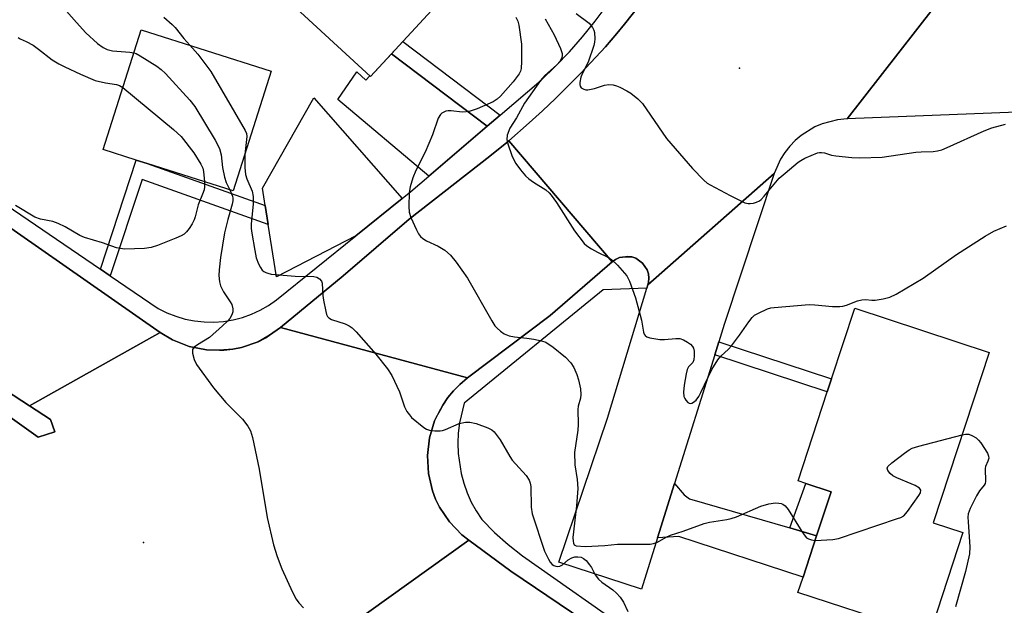
# Model space of a CAD drawing. Units: inches. Extents: x 1291761 to 1297761, y 501451 to 505451.
# Drawn here: x 1293832 to 1294082, y 501990 to 502139 of the extents above; entities that cross this region are included whole.
import ezdxf

# ---------------------------------------------------------------- set-up
doc = ezdxf.new("R2010")
doc.units = ezdxf.units.IN
doc.header["$MEASUREMENT"] = 0
for name, color, linetype in [('BLDG-Footprint', 5, 'Continuous'), ('CULTRL-Pad', 6, 'Continuous'), ('ELEV-Spot Elevation', 7, 'Continuous'), ('TRANS-Driveway', 251, 'Continuous'), ('TRANS-Non Street Sidewalk', 7, 'Continuous'), ('TRANS-Road', 130, 'Continuous'), ('TRANS-Street Sidewalk', 7, 'Continuous'), ('Undefined', 1, 'Continuous')]:
    doc.layers.add(name, color=color, linetype=linetype)

msp = doc.modelspace()

# ---------------------------------------------------------------- linework, layer by layer
at = {"layer": 'BLDG-Footprint'}
for points, elevation in [([(1293945.95, 502151.19), (1293921.02, 502124.16), (1293897.97, 502145.42), (1293913.14, 502161.87), (1293907.24, 502167.31), (1293917, 502177.89)], 381.49), ([(1293895.75, 502125.53), (1293886.07, 502095.06), (1293864.2, 502102.01), (1293861.39, 502102.9), (1293853, 502105.56), (1293862.68, 502136.04)], 368.39), ([(1294071.76, 502008.12), (1294063.9, 501984.22), (1294057.58, 501986.3), (1294056.82, 501984), (1294029.79, 501992.89), (1294031.08, 501996.8), (1294034.53, 502007.29), (1294038.22, 502018.51), (1294031.79, 502020.62), (1294029.8, 502021.28), (1294037.25, 502043.94), (1294038.35, 502047.27), (1294044.24, 502065.19), (1294078.47, 502053.93), (1294064.22, 502010.6)], 363.76)]:
    msp.add_lwpolyline(points, close=True, dxfattribs=dict(at, elevation=elevation))
at = {"layer": 'CULTRL-Pad'}
msp.add_lwpolyline([(1293840.65, 502033.76), (1293836.47, 502032.35), (1293829.29, 502037.45), (1293661.8, 502156.61), (1293665.14, 502160.95), (1293694.82, 502139.19), (1293737.49, 502107.03), (1293807.47, 502057.72), (1293834.19, 502040.34), (1293839.54, 502036.87)], close=True, dxfattribs=at)
at = {"layer": 'ELEV-Spot Elevation'}
for p in [(1294014.89, 502126.27, 359.14), (1293863.23, 502005.56, 368.55)]:
    msp.add_point(p, dxfattribs=at)
at = {"layer": 'TRANS-Driveway'}
for points in [[(1293950.73, 502111.54), (1293935.85, 502098.81), (1293912.7, 502118.31), (1293917.52, 502125.32), (1293919.85, 502123.21), (1293920.86, 502124.31), (1293921.02, 502124.16), (1293926.38, 502129.97)], [(1293929.09, 502093.14), (1293917.31, 502083.65), (1293897.09, 502073.22), (1293894.97, 502086.53), (1293894.21, 502091.3), (1293893.49, 502095.78), (1293906.62, 502118.78)], [(1294027.72, 502009.28), (1294034.53, 502007.29), (1294031.08, 501996.8), (1293999.46, 502007.1), (1293994.03, 502006.75), (1293998.36, 502020.58), (1294000.86, 502017.71), (1294002.2, 502016.73)]]:
    msp.add_lwpolyline(points, close=True, dxfattribs=at)
at = {"layer": 'TRANS-Non Street Sidewalk'}
for points in [[(1293954.02, 502114.36), (1293950.73, 502111.54), (1293926.38, 502129.97), (1293929.27, 502133.11)], [(1293894.21, 502091.3), (1293894.97, 502086.53), (1293862.87, 502097.98), (1293854.79, 502073.46), (1293852.26, 502075.18), (1293861.39, 502102.9), (1293864.2, 502102.01)], [(1294008.63, 502053.35), (1294009.67, 502056.69), (1294038.35, 502047.27), (1294037.25, 502043.94)], [(1294034.53, 502007.29), (1294027.72, 502009.28), (1294031.79, 502020.62), (1294038.22, 502018.51)]]:
    msp.add_lwpolyline(points, close=True, dxfattribs=at)
at = {"layer": 'TRANS-Road'}
for points in [[(1293494.65, 502349.76), (1293521.39, 502325.35), (1293548.45, 502301.29), (1293564.21, 502287.57), (1293572.63, 502280.29), (1293579.01, 502274.82), (1293597, 502259.53), (1293626.04, 502235.83), (1293655.25, 502212.34), (1293730.03, 502155.89), (1293812.55, 502097.35), (1293867.52, 502058.99), (1293834.19, 502040.34), (1293807.47, 502057.72), (1293737.49, 502107.03), (1293694.82, 502139.19), (1293665.14, 502160.95), (1293640.48, 502179.02), (1293574.09, 502232.28), (1293554.89, 502249.36), (1293434.05, 502361.04)], [(1294064.19, 502141.51), (1294042.28, 502113.42), (1294039.81, 502113.17), (1294035.91, 502112.13), (1294034.06, 502111.33), (1294030.64, 502109.19), (1294029.1, 502107.88), (1294027.71, 502106.43), (1294026.46, 502104.84), (1294025.37, 502103.14), (1294023.74, 502099.45), (1293991.58, 502071.12), (1293991.72, 502071.82), (1293991.85, 502072.87), (1293991.72, 502073.92), (1293991.4, 502074.93), (1293990.23, 502076.7), (1293988.5, 502077.9), (1293987.49, 502078.24), (1293986.44, 502078.38), (1293985.91, 502078.3), (1293984.35, 502078.07), (1293983.38, 502077.63), (1293982.52, 502077.01), (1293956.24, 502107.83), (1293961.4, 502112.39), (1293964.77, 502115.46), (1293968.06, 502118.61), (1293974.54, 502125.02), (1293980.77, 502131.69), (1293983.67, 502135.07), (1293985.66, 502137.47), (1293989.56, 502142.37)], [(1294115.8, 502116.3), (1294042.28, 502113.42), (1294064.19, 502141.51), (1294105.7, 502143.25)], [(1293829.29, 502037.45), (1293836.47, 502032.35), (1293840.65, 502033.76), (1293839.54, 502036.87), (1293834.19, 502040.34), (1293867.52, 502058.99), (1293870.65, 502057.12), (1293874.83, 502055.47), (1293879.23, 502054.58), (1293882.6, 502054.51), (1293883.72, 502054.49), (1293885.96, 502054.74), (1293888.16, 502055.2), (1293892.41, 502056.67), (1293894.41, 502057.69), (1293895.34, 502058.33), (1293898.1, 502060.26), (1293945.72, 502047.48), (1293943.73, 502045.81), (1293942.13, 502044.2), (1293940.68, 502042.45), (1293939.44, 502040.55), (1293938.88, 502039.58), (1293938.27, 502038.61), (1293937.33, 502036.54), (1293936.01, 502032.2), (1293935.47, 502027.69), (1293935.73, 502023.16), (1293936.78, 502018.75), (1293937.59, 502016.63), (1293938.59, 502014.59), (1293941.1, 502010.81), (1293944.23, 502007.52), (1293946.03, 502006.14), (1293905.28, 501977.03)]]:
    msp.add_lwpolyline(points, dxfattribs=at)
for points in [[(1293982.52, 502077.01), (1293966.73, 502063.33), (1293945.72, 502047.48), (1293898.1, 502060.26), (1293914.07, 502073.43), (1293930.85, 502087.88), (1293951.35, 502103.9), (1293955.66, 502107.36), (1293956.24, 502107.83)], [(1294009.67, 502056.69), (1294008.63, 502053.35), (1293998.36, 502020.58), (1293994.03, 502006.75), (1293989.93, 501993.67), (1293968.94, 502000.56), (1293981.31, 502037.23), (1293991.33, 502070.3), (1293991.58, 502071.12), (1294023.74, 502099.45), (1294011.05, 502061.08)], [(1294018.47, 501956.54), (1294068.25, 501922.82), (1294042.62, 501884.07), (1293983.85, 501923.01), (1293935.44, 501957.68), (1293905.28, 501977.03), (1293946.03, 502006.14), (1293956.72, 501998.25)]]:
    msp.add_lwpolyline(points, close=True, dxfattribs=at)
at = {"layer": 'TRANS-Street Sidewalk'}
for points in [[(1293798.61, 502111.67), (1293852.26, 502075.18), (1293854.79, 502073.46), (1293867.01, 502065.15), (1293869.2, 502064.04), (1293871.48, 502063.14), (1293873.84, 502062.44), (1293876.25, 502061.96), (1293878.69, 502061.7), (1293881.14, 502061.66), (1293883.59, 502061.83), (1293886.02, 502062.23), (1293888.4, 502062.84), (1293890.71, 502063.66), (1293892.94, 502064.69), (1293895.07, 502065.91), (1293897.08, 502067.32), (1293917.31, 502083.65), (1293929.09, 502093.14), (1293931.25, 502094.88), (1293935.85, 502098.81), (1293950.73, 502111.54), (1293954.02, 502114.36), (1293964.4, 502123.24), (1293968.08, 502126.77), (1293971.61, 502130.46), (1293974.99, 502134.28), (1293978.21, 502138.25), (1293981.26, 502142.34)], [(1293989.56, 502142.37), (1293985.66, 502137.47), (1293983.67, 502135.07), (1293980.77, 502131.69), (1293974.54, 502125.02), (1293968.06, 502118.61), (1293964.77, 502115.46), (1293961.4, 502112.39), (1293956.24, 502107.83), (1293955.66, 502107.36), (1293951.35, 502103.9), (1293930.85, 502087.88), (1293914.07, 502073.43), (1293898.1, 502060.26), (1293895.34, 502058.33), (1293892.41, 502056.67), (1293888.16, 502055.2), (1293885.96, 502054.74), (1293882.6, 502054.51), (1293879.23, 502054.58), (1293874.83, 502055.47), (1293870.65, 502057.12), (1293867.52, 502058.99), (1293812.55, 502097.35)], [(1294018.47, 501956.54), (1293956.72, 501998.25), (1293946.03, 502006.14), (1293944.23, 502007.52), (1293941.1, 502010.81), (1293938.59, 502014.59), (1293937.59, 502016.63), (1293936.78, 502018.75), (1293935.73, 502023.16), (1293935.47, 502027.69), (1293936.01, 502032.2), (1293937.33, 502036.54), (1293938.88, 502039.58), (1293939.44, 502040.55), (1293940.68, 502042.45), (1293942.13, 502044.2), (1293943.73, 502045.81), (1293945.72, 502047.48), (1293966.73, 502063.33), (1293982.52, 502077.01), (1293983.38, 502077.63), (1293984.35, 502078.07), (1293985.91, 502078.3), (1293987.49, 502078.24), (1293988.5, 502077.9), (1293990.23, 502076.7), (1293991.4, 502074.93), (1293991.72, 502073.92), (1293991.85, 502072.87), (1293991.72, 502071.82), (1293991.58, 502071.12), (1293991.33, 502070.3), (1293980.25, 502069.85), (1293944.85, 502041.01), (1293943.63, 502036), (1293943.31, 502033.44), (1293943.2, 502030.86), (1293943.28, 502028.27), (1293944.05, 502023.17), (1293944.73, 502020.68), (1293945.6, 502018.25), (1293946.65, 502015.89), (1293947.89, 502013.62), (1293949.3, 502011.46), (1293952.58, 502008.16), (1293956.06, 502005.08), (1293959.73, 502002.21), (1293988.42, 501981.98)]]:
    msp.add_lwpolyline(points, dxfattribs=at)
at = {"layer": 'Undefined'}
for points, elevation in [([(1293815.34, 502176.58), (1293821.62, 502170.93), (1293822.91, 502169.49), (1293824.97, 502166.96), (1293825.77, 502166.11), (1293827.1, 502165.04), (1293832.19, 502161.44), (1293832.84, 502160.85), (1293833.78, 502159.76), (1293834.99, 502158.13), (1293835.5, 502157.17), (1293836.87, 502152.94), (1293837.98, 502149.85), (1293838.63, 502148.19), (1293839.16, 502147.18), (1293843.67, 502140.77), (1293846.17, 502137.88), (1293848.58, 502135.28), (1293851.57, 502132.55), (1293852.99, 502131.53), (1293854.01, 502131), (1293855.39, 502130.7), (1293859.74, 502130.36), (1293860.82, 502130.19)], 368), ([(1293868.42, 502139.3), (1293870.52, 502137.43), (1293871.28, 502136.66), (1293873.47, 502133.87), (1293875.06, 502132.11)], 366), ([(1293957.99, 502139.24), (1293958.46, 502138.27), (1293958.75, 502137.21), (1293959.44, 502132.36), (1293959.46, 502127.95), (1293959.34, 502126.21), (1293959.15, 502125.55), (1293958.82, 502124.88), (1293957.33, 502122.84), (1293954.1, 502119.14), (1293953.23, 502118.38), (1293952.26, 502117.76), (1293948.13, 502115.95), (1293946.39, 502115.35), (1293945.35, 502115.15), (1293944.3, 502115.11), (1293941.54, 502115.4), (1293940.73, 502115.41), (1293940.2, 502115.33), (1293939.68, 502115.13), (1293939.2, 502114.87), (1293938.79, 502114.52), (1293938.24, 502113.55), (1293936.77, 502109.36), (1293934.94, 502104.94), (1293932.54, 502100.28), (1293931.77, 502098.36), (1293931.11, 502096.12), (1293930.83, 502094.69), (1293930.72, 502091.12), (1293930.84, 502089.65), (1293931.29, 502088.31), (1293932.69, 502085.13), (1293933.21, 502084.12), (1293933.71, 502083.46), (1293934.32, 502082.92), (1293935.23, 502082.31), (1293938.23, 502081), (1293939.96, 502080.01), (1293941.36, 502078.67), (1293942.83, 502076.94), (1293945.66, 502072.85), (1293951.85, 502061.97), (1293952.64, 502060.75), (1293953.21, 502060.11), (1293954.07, 502059.36), (1293955, 502058.71), (1293956.32, 502058.17), (1293957.68, 502057.91), (1293960.8, 502057.61), (1293962.54, 502057.35), (1293964.56, 502056.94), (1293965.63, 502056.54), (1293967.49, 502055.26), (1293970.59, 502052.78), (1293971.95, 502051.34), (1293972.72, 502050.15), (1293973.49, 502048.34), (1293973.93, 502046.98), (1293974.41, 502044.67), (1293974.57, 502043.22), (1293974.49, 502042.35), (1293973.89, 502040.24), (1293973.75, 502039.42), (1293973.84, 502035.63), (1293973.81, 502034.14), (1293972.92, 502028.48), (1293972.98, 502025.34), (1293973.64, 502021.64), (1293973.77, 502019.3), (1293973.4, 502014.93), (1293972.52, 502006.87), (1293972.54, 502005.9), (1293972.65, 502005.42), (1293972.83, 502005.03), (1293972.97, 502004.88), (1293973.32, 502004.72), (1293975.63, 502004.53), (1293980.67, 502004.82), (1293983.87, 502005.12), (1293990.75, 502005.13), (1293992.19, 502005.19), (1293993.03, 502005.31), (1293994.03, 502005.69), (1293996.28, 502006.96), (1293997.35, 502007.47), (1294000.56, 502008.47), (1294005.88, 502010.38), (1294007.3, 502010.76), (1294011.67, 502011.4), (1294012.81, 502011.65), (1294014.17, 502012.15), (1294020.35, 502014.87), (1294022.36, 502015.42), (1294024.11, 502015.67), (1294024.95, 502015.63), (1294025.49, 502015.52), (1294025.94, 502015.32), (1294026.54, 502014.88), (1294027.28, 502013.97), (1294030.74, 502008.36), (1294031.59, 502007.17), (1294032, 502006.79), (1294032.45, 502006.53), (1294033.2, 502006.27), (1294034.14, 502006.12)], 364), ([(1293965.47, 502138.85), (1293967.76, 502134.73), (1293969.34, 502131.31), (1293969.78, 502129.99), (1293969.8, 502129.46), (1293969.7, 502128.96), (1293969.24, 502128.03), (1293968.37, 502127.02), (1293965.4, 502124.43), (1293964.27, 502123.15), (1293960.16, 502117.36), (1293958.17, 502113.62), (1293956.5, 502110.99), (1293955.8, 502109.2), (1293955.69, 502108.15), (1293955.93, 502107.07), (1293956.99, 502104.09), (1293957.53, 502102.77), (1293957.95, 502102.03), (1293959.15, 502100.41), (1293960.45, 502098.88), (1293961.32, 502098.11), (1293962.48, 502097.24), (1293965.63, 502095.29), (1293966.44, 502094.6), (1293966.99, 502094), (1293968.31, 502092.08), (1293972.88, 502084.92), (1293975.38, 502081.7), (1293976.02, 502081.11), (1293977.25, 502080.31), (1293978.81, 502079.45), (1293981.38, 502078.2), (1293982.35, 502077.62), (1293983.85, 502076.18), (1293986.21, 502073.47), (1293986.94, 502072.09), (1293988.44, 502067.86), (1293989.98, 502062.15), (1293990.52, 502059.09), (1293990.66, 502058.62), (1293990.9, 502058.23), (1293991.3, 502057.95), (1293992.06, 502057.69), (1293994.65, 502057.23), (1293995.82, 502057.21), (1293998.7, 502057.52), (1293999.72, 502057.47), (1294000.7, 502057.12), (1294001.71, 502056.55), (1294002.42, 502056.06), (1294002.98, 502055.47), (1294003.22, 502055.02), (1294003.38, 502054.24), (1294003.4, 502053.12), (1294003.29, 502052.04), (1294003.03, 502051.36), (1294001.93, 502050.31), (1294001.6, 502049.59), (1294001.34, 502048.49), (1294000.86, 502045.59), (1294000.67, 502043.83), (1294000.77, 502042.72), (1294000.96, 502042.22), (1294001.23, 502041.78), (1294001.74, 502041.24), (1294002.12, 502041.01), (1294002.32, 502040.97), (1294002.76, 502041.05), (1294003.21, 502041.3), (1294003.85, 502041.84), (1294004.55, 502042.75), (1294005.11, 502043.76), (1294007.9, 502049.6), (1294009.39, 502052.11), (1294010.16, 502052.97), (1294012.09, 502054.76), (1294012.85, 502055.61), (1294014.92, 502058.34), (1294017.26, 502061.71), (1294018.14, 502062.84), (1294018.76, 502063.41), (1294019.72, 502063.98), (1294022.04, 502065.03), (1294022.86, 502065.27), (1294023.73, 502065.41), (1294032.64, 502066.15), (1294034.12, 502066.08), (1294038.57, 502065.62), (1294040.44, 502065.63), (1294041.19, 502065.73), (1294042.17, 502065.98), (1294044.92, 502067.05), (1294046, 502067.34), (1294046.97, 502067.39), (1294048.55, 502067.23), (1294049.4, 502067.25), (1294051.43, 502067.6), (1294053.15, 502068.03), (1294054.75, 502068.78), (1294061.64, 502072.83), (1294070.12, 502078.83), (1294077.41, 502083.52), (1294079.62, 502084.81), (1294082.88, 502086.18)], 362), ([(1293973.37, 502140.23), (1293976.68, 502137.78), (1293977.48, 502136.67), (1293977.83, 502135.92), (1293977.97, 502135.39), (1293978.06, 502133.72), (1293978, 502132.88), (1293977.84, 502132.03), (1293976.39, 502127.82), (1293974.99, 502125.03), (1293974.56, 502123.99), (1293974.27, 502122.64), (1293974.26, 502122.14), (1293974.36, 502121.68), (1293974.65, 502121.32), (1293975.29, 502120.92), (1293975.79, 502120.77), (1293976.34, 502120.75), (1293978.03, 502121.08), (1293980.53, 502121.95), (1293981.65, 502122.09), (1293982.77, 502122.04), (1293983.6, 502121.82), (1293984.42, 502121.48), (1293986.28, 502120.53), (1293987.28, 502119.92), (1293989.05, 502118.51), (1293990.26, 502117.32), (1293996.33, 502108.41), (1294002.96, 502100.73), (1294005.84, 502097.81), (1294006.72, 502097.05), (1294007.44, 502096.58), (1294012.53, 502093.85), (1294016.26, 502092.06), (1294017.08, 502091.84), (1294017.62, 502091.84), (1294018.44, 502091.96), (1294019.25, 502092.19), (1294019.99, 502092.54), (1294020.43, 502092.87), (1294021.2, 502093.7), (1294025, 502098.27), (1294026.49, 502099.61), (1294029.82, 502102.35), (1294030.54, 502102.82), (1294031.56, 502103.35), (1294034.73, 502104.72), (1294035.26, 502104.85), (1294035.79, 502104.87), (1294036.57, 502104.72), (1294038.29, 502104.19), (1294039.44, 502103.97), (1294043.51, 502103.52), (1294045.56, 502103.43), (1294051.18, 502103.64), (1294059.79, 502104.93), (1294061.13, 502105.03), (1294064.16, 502105.07), (1294065.27, 502105.22), (1294066.39, 502105.54), (1294067.77, 502106.06), (1294077.2, 502110.38), (1294079.1, 502111.14), (1294082.58, 502112)], 360), ([(1293831.35, 502134.11), (1293831.84, 502133.75), (1293833.36, 502133.1), (1293835.16, 502132.15), (1293836.53, 502131.16), (1293839.98, 502128.4), (1293841.7, 502127.38), (1293843.26, 502126.61), (1293847.22, 502124.77), (1293850.98, 502123.16), (1293853.55, 502122.56), (1293856.4, 502122.14), (1293857.15, 502121.87), (1293858.02, 502121.36)], 370), ([(1293875.06, 502132.11), (1293877.1, 502129.83), (1293880.37, 502125.42), (1293889.1, 502110.44), (1293889.41, 502109.68), (1293889.51, 502108.86), (1293889.02, 502104.34)], 366), ([(1293860.82, 502130.19), (1293861.4, 502130), (1293862.42, 502129.46), (1293866.6, 502126.78), (1293867.77, 502125.92), (1293868.82, 502124.9), (1293874.99, 502118.15), (1293876.3, 502116.56), (1293881.47, 502107.95), (1293882.59, 502105.87), (1293883.03, 502104.2), (1293883.33, 502100.98), (1293883.84, 502098.51), (1293884.26, 502097.18), (1293885.19, 502095.34)], 368), ([(1293858.02, 502121.36), (1293870.85, 502110.69), (1293872.82, 502108.91), (1293876.08, 502104.76), (1293877.85, 502101.9), (1293878.31, 502100.86), (1293878.53, 502100.03), (1293878.79, 502097.37)], 370), ([(1293889.02, 502104.34), (1293889.06, 502101.03), (1293889.19, 502099.26), (1293889.51, 502098.15), (1293890.89, 502094.96), (1293891.15, 502093.59), (1293891.19, 502091.64), (1293890.68, 502086.65), (1293890.67, 502085.48), (1293890.79, 502084.31), (1293891.53, 502079.92), (1293891.94, 502077.99), (1293892.49, 502076.47), (1293893.01, 502075.54), (1293893.48, 502074.91), (1293893.88, 502074.57), (1293894.37, 502074.29), (1293894.91, 502074.08), (1293895.74, 502073.89), (1293901.82, 502073.4), (1293906.57, 502073.31), (1293907.37, 502073.13), (1293908.04, 502072.69), (1293908.52, 502072.06), (1293908.68, 502071.56), (1293908.9, 502068.44), (1293909.07, 502067.28), (1293909.62, 502064.39), (1293909.85, 502063.58), (1293910.08, 502063.1), (1293910.41, 502062.73), (1293911.09, 502062.34), (1293914.53, 502061.21), (1293915.59, 502060.69), (1293916.33, 502060.21), (1293917.38, 502059.19), (1293922.39, 502053.48), (1293925.3, 502049.76), (1293926.45, 502048.06), (1293928.36, 502043.9), (1293929.65, 502040.15), (1293930.25, 502038.93), (1293930.9, 502038.03), (1293931.47, 502037.42), (1293934.56, 502034.88), (1293935.26, 502034.44), (1293936.03, 502034.16), (1293937.39, 502033.97), (1293938.76, 502033.96), (1293939.31, 502034.06), (1293940.12, 502034.34), (1293943.61, 502035.84), (1293945.2, 502036.19), (1293946.26, 502036.24), (1293947.91, 502035.84), (1293950.9, 502034.77), (1293951.89, 502034.25), (1293952.5, 502033.71), (1293954.03, 502031.75), (1293956.48, 502027.5), (1293957.1, 502026.54), (1293960.61, 502022.67), (1293961.39, 502021.47), (1293961.66, 502020.67), (1293961.81, 502019.84), (1293961.93, 502014.57), (1293962.17, 502012.86), (1293965.3, 502003.39), (1293966.33, 502001.35), (1293966.77, 502000.62), (1293967.26, 502000.02), (1293967.67, 501999.74), (1293968.16, 501999.58), (1293968.67, 501999.52), (1293969.17, 501999.56), (1293969.85, 501999.88), (1293971.27, 502001.18), (1293972.21, 502001.72), (1293973, 502001.9), (1293973.8, 502001.92), (1293974.58, 502001.82), (1293975.22, 502001.55), (1293975.85, 502001.03), (1293976.76, 501999.93), (1293977.23, 501999.21), (1293978.21, 501997.38), (1293979.02, 501996.28), (1293979.88, 501995.51), (1293982.71, 501993.52), (1293983.58, 501992.72), (1293984.58, 501991.64), (1293985.37, 501990.42), (1293986.47, 501988.05)], 366), ([(1293878.79, 502097.37), (1293878.8, 502096.12), (1293878.64, 502095.29), (1293878.27, 502094.19), (1293877.15, 502091.53), (1293876.4, 502088.49), (1293876.14, 502087.69), (1293875.61, 502086.7), (1293874.83, 502085.53), (1293874.16, 502084.63), (1293873.58, 502084.05), (1293872.85, 502083.61), (1293871.51, 502083.03), (1293866.83, 502081.2), (1293865.15, 502080.64), (1293863.48, 502080.37), (1293858.4, 502080.24), (1293857.38, 502080.36), (1293856.33, 502080.61), (1293852.84, 502081.82), (1293848.2, 502083.23), (1293847.05, 502083.74), (1293843.31, 502085.91), (1293841.5, 502086.78), (1293840.13, 502087.23), (1293837.03, 502087.88), (1293835.6, 502088.41), (1293830.68, 502091.31)], 370), ([(1293885.19, 502095.34), (1293885.86, 502093.71), (1293885.94, 502093.23), (1293885.94, 502092.54), (1293885.77, 502091.7), (1293884.66, 502087.78), (1293883.86, 502084.41), (1293882.81, 502078.12), (1293882.47, 502074.95), (1293882.39, 502073.49), (1293882.55, 502071.95), (1293882.86, 502070.89), (1293883.58, 502069.34), (1293885.33, 502066.83), (1293885.71, 502066.15), (1293886, 502065.06), (1293885.96, 502064.25), (1293885.71, 502063.5), (1293885.17, 502062.56), (1293884.61, 502061.9), (1293883.33, 502060.69), (1293880.04, 502057.77), (1293876.96, 502055.87), (1293876.15, 502055.25), (1293875.75, 502054.7), (1293875.68, 502054.24), (1293875.72, 502053.73), (1293876.14, 502052.13), (1293876.74, 502050.84), (1293881.05, 502044.93), (1293884.22, 502041.19), (1293888.43, 502037.01), (1293889.81, 502035.21), (1293890.51, 502034.01), (1293891, 502032.33), (1293892.68, 502024.25), (1293894.69, 502011.97), (1293896.35, 502005.03), (1293897.29, 502002.02), (1293898.47, 501998.88), (1293901.16, 501992.98), (1293902.09, 501991.15), (1293902.77, 501990.21), (1293903.95, 501988.92)], 368), ([(1294034.14, 502006.12), (1294038.7, 502006.33), (1294040.13, 502006.58), (1294055.15, 502011.65), (1294055.98, 502011.98), (1294056.72, 502012.4), (1294057.68, 502013.44), (1294060.55, 502017.56), (1294060.95, 502018.26), (1294061.06, 502018.89), (1294060.7, 502019.38), (1294059.6, 502020.06), (1294058.57, 502020.55), (1294054.94, 502022.02), (1294053.9, 502022.59), (1294053.29, 502023.12), (1294052.67, 502023.91), (1294052.5, 502024.51), (1294052.67, 502024.9), (1294053.64, 502025.82), (1294056.92, 502028.33), (1294058.1, 502029.18), (1294058.87, 502029.58), (1294060.57, 502030.11), (1294071.58, 502032.99)], 364), ([(1294071.58, 502032.99), (1294072.45, 502033.14), (1294073.27, 502033.11), (1294074.24, 502032.75), (1294075.15, 502032.21), (1294075.76, 502031.64), (1294076.3, 502030.96), (1294078.05, 502028.3), (1294078.31, 502027.54), (1294078.32, 502027.02), (1294078.11, 502026.28), (1294077.51, 502024.92), (1294077.41, 502024.41), (1294077.55, 502021.14), (1294077.43, 502020.64), (1294077.19, 502020.18), (1294075.95, 502018.7), (1294075.2, 502017.44), (1294073.61, 502014.24), (1294073.12, 502012.87), (1294073.04, 502012), (1294073.07, 502010.81), (1294073.56, 502004.45), (1294073.45, 502002.71), (1294072.4, 501998.24), (1294069.91, 501989.18)], 364)]:
    msp.add_lwpolyline(points, dxfattribs=dict(at, elevation=elevation))

doc.saveas('drawing.dxf')
